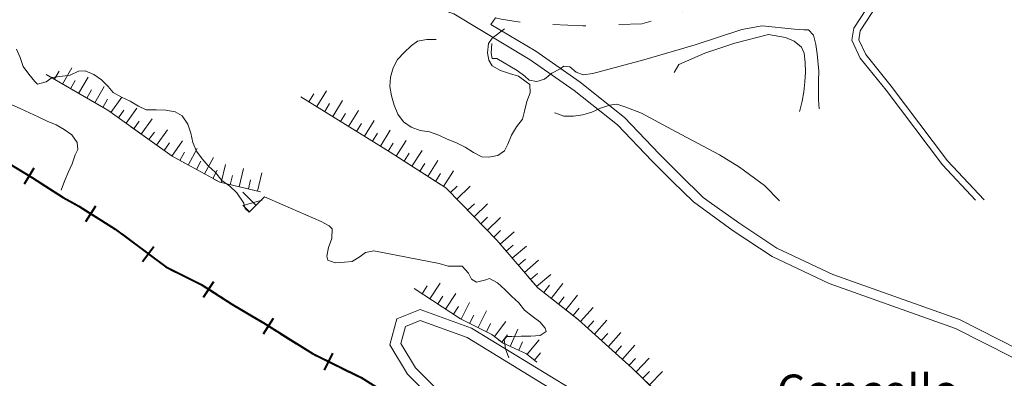
# Model space of a CAD drawing. Units: millimetres. Extents: x 535867 to 552945, y 4731069 to 4742678.
# Drawn here: x 547646 to 548172, y 4737971 to 4738162 of the extents above; entities that cross this region are included whole.
import ezdxf

# ---------------------------------------------------------------- set-up
doc = ezdxf.new("R2010")
doc.units = ezdxf.units.MM
doc.linetypes.add('DGN2', pattern=[35.210408, 17.605204, -17.605204])
doc.linetypes.add('DGN3', pattern=[52.815612, 35.210408, -17.605204])
doc.layers.add('Todo_GRIS', color=8, linetype='Continuous')
doc.styles.get("Standard").update_dxf_attribs({"font": 'ARIAL.TTF'})

msp = doc.modelspace()

# ---------------------------------------------------------------- linework, layer by layer
at = {"layer": 'Todo_GRIS', "linetype": 'Continuous', "lineweight": 0}
for p, q in [((547664.54, 4738130.62), (547667.04, 4738134.95)), ((547668.87, 4738128.12), (547673.87, 4738136.78)), ((547673.2, 4738125.62), (547675.7, 4738129.95)), ((547677.53, 4738123.12), (547682.53, 4738131.78)), ((547681.86, 4738120.62), (547684.36, 4738124.95)), ((547686.19, 4738118.12), (547691.19, 4738126.78)), ((547804.76, 4738116.02), (547810.04, 4738124.51)), ((547690.52, 4738115.62), (547693.02, 4738119.95)), ((547694.74, 4738112.95), (547700.57, 4738121.08)), ((547800.51, 4738118.66), (547803.15, 4738122.91)), ((547813.25, 4738110.74), (547818.53, 4738119.23)), ((547698.81, 4738110.04), (547701.72, 4738114.1)), ((547702.87, 4738107.13), (547708.69, 4738115.25)), ((547809, 4738113.38), (547811.64, 4738117.63)), ((547821.74, 4738105.46), (547827.02, 4738113.96)), ((547706.93, 4738104.21), (547709.85, 4738108.28)), ((547711, 4738101.3), (547716.82, 4738109.43)), ((547817.49, 4738108.1), (547820.14, 4738112.35)), ((547830.23, 4738100.18), (547835.51, 4738108.67)), ((547715.06, 4738098.39), (547717.97, 4738102.45)), ((547719.13, 4738095.48), (547724.95, 4738103.61)), ((547825.99, 4738102.82), (547828.63, 4738107.07)), ((547838.73, 4738094.9), (547844.01, 4738103.4)), ((547727.26, 4738089.65), (547733.08, 4738097.78)), ((547834.48, 4738097.54), (547837.12, 4738101.79)), ((547847.19, 4738089.58), (547852.59, 4738098)), ((547723.19, 4738092.57), (547726.1, 4738096.63)), ((547731.63, 4738087.24), (547734.03, 4738091.63)), ((547736.02, 4738084.84), (547740.81, 4738093.62)), ((547842.97, 4738092.26), (547845.61, 4738096.51)), ((547855.61, 4738084.18), (547861.01, 4738092.6)), ((547740.41, 4738082.45), (547742.8, 4738086.84)), ((547744.8, 4738080.05), (547749.59, 4738088.83)), ((547851.4, 4738086.88), (547854.1, 4738091.09)), ((547864.03, 4738078.79), (547869.43, 4738087.21)), ((547749.19, 4738077.66), (547751.58, 4738082.04)), ((547753.65, 4738075.45), (547755.93, 4738085.19)), ((547763.38, 4738073.17), (547765.66, 4738082.91)), ((547859.82, 4738081.49), (547862.52, 4738085.7)), ((547872.45, 4738073.39), (547877.85, 4738081.81)), ((547758.52, 4738074.31), (547759.66, 4738079.18)), ((547768.25, 4738072.03), (547769.39, 4738076.9)), ((547773.12, 4738070.89), (547775.4, 4738080.63)), ((547868.24, 4738076.09), (547870.94, 4738080.3)), ((547876.16, 4738070.08), (547879.73, 4738073.58)), ((547879.66, 4738066.51), (547886.8, 4738073.52)), ((547885.37, 4738060.67), (547888.95, 4738064.15)), ((547888.85, 4738057.08), (547896.02, 4738064.05)), ((547892.34, 4738053.5), (547895.93, 4738056.98)), ((547895.83, 4738049.91), (547902.99, 4738056.88)), ((547899.31, 4738046.33), (547902.9, 4738049.82)), ((547902.68, 4738042.63), (547910.26, 4738049.15)), ((547905.94, 4738038.84), (547909.73, 4738042.1)), ((547909.2, 4738035.05), (547916.78, 4738041.57)), ((547912.46, 4738031.26), (547916.25, 4738034.52)), ((547915.72, 4738027.47), (547923.3, 4738033.99)), ((547918.98, 4738023.68), (547922.77, 4738026.94)), ((547922.24, 4738019.89), (547929.82, 4738026.41)), ((547861.01, 4738016.08), (547863.75, 4738020.26)), ((547865.2, 4738013.34), (547870.67, 4738021.71)), ((547926.06, 4738016.68), (547929.13, 4738020.62)), ((547929.99, 4738013.6), (547936.15, 4738021.48)), ((547869.38, 4738010.6), (547872.12, 4738014.79)), ((547873.57, 4738007.87), (547879.04, 4738016.24)), ((547933.94, 4738010.52), (547937.01, 4738014.46)), ((547937.88, 4738007.44), (547944.03, 4738015.33)), ((547877.75, 4738005.13), (547880.49, 4738009.32)), ((547881.96, 4738002.44), (547886.44, 4738011.38)), ((547941.82, 4738004.37), (547944.89, 4738008.31)), ((547945.69, 4738001.21), (547952.38, 4738008.66)), ((547886.43, 4738000.2), (547888.67, 4738004.67)), ((547890.91, 4737997.96), (547895.38, 4738006.91)), ((547895.38, 4737995.73), (547897.61, 4738000.2)), ((547899.68, 4737993.21), (547905.73, 4738001.17)), ((547908.11, 4737987.95), (547912.22, 4737997.06)), ((547949.42, 4737997.87), (547952.76, 4738001.59)), ((547953.14, 4737994.53), (547959.82, 4738001.98)), ((547903.66, 4737990.18), (547906.68, 4737994.16)), ((547956.85, 4737991.19), (547960.2, 4737994.91)), ((547960.58, 4737987.85), (547967.26, 4737995.29)), ((547912.66, 4737985.89), (547914.72, 4737990.45)), ((547917.17, 4737983.76), (547923.51, 4737991.5)), ((547964.3, 4737984.51), (547967.64, 4737988.23)), ((547968.02, 4737981.17), (547974.7, 4737988.61)), ((547921.04, 4737980.59), (547924.21, 4737984.46)), ((547971.74, 4737977.83), (547975.08, 4737981.55)), ((547975.38, 4737974.41), (547982.36, 4737981.57)), ((547978.96, 4737970.92), (547982.45, 4737974.5)), ((547982.54, 4737967.43), (547989.52, 4737974.59))]:
    msp.add_line(p, q, dxfattribs=at)
at = {"layer": 'Todo_GRIS', "linetype": 'Continuous', "lineweight": 40}
for p, q in [((547648.63, 4738074.77), (547653.81, 4738083.33)), ((547681.34, 4738054.6), (547686.68, 4738063.05)), ((547711.72, 4738033.36), (547717.72, 4738041.36)), ((547744.27, 4738014.28), (547749.68, 4738022.69)), ((547776.24, 4737994.58), (547781.55, 4738003.06)), ((547808.94, 4737975.29), (547813.37, 4737984.25))]:
    msp.add_line(p, q, dxfattribs=at)
at = {"layer": 'Todo_GRIS', "linetype": 'Continuous', "lineweight": 13}
for p, q in [((547772.32, 4738063.27), (547765.29, 4738070.39)), ((547766.02, 4738063.45), (547775.66, 4738066.1)), ((547768.76, 4738059.76), (547765.25, 4738063.32))]:
    msp.add_line(p, q, dxfattribs=at)
at = {"layer": 'Todo_GRIS', "linetype": 'Continuous', "lineweight": 0, "flags": 128}
for points in [[(547648.37, 4738222.12), (547666.26, 4738217.69), (547689.55, 4738216.99), (547725.1, 4738217.66), (547755.91, 4738214.41), (547782.85, 4738205.27), (547850.61, 4738176.4), (547866.52, 4738169.62), (547877.9, 4738165.61), (547918.84, 4738141.06), (547942.25, 4738124.71), (547965.51, 4738106.27), (547983.85, 4738087.04), (547994.86, 4738076.02), (548005.97, 4738065.11)], [(548106.47, 4738184.77), (548107.02, 4738184.43), (548107.28, 4738183.25), (548107.32, 4738181.44), (548098.4, 4738168.31), (548091.62, 4738157.9), (548090.61, 4738151.5)], [(547897.77, 4738160), (547921.79, 4738145.6), (547945.48, 4738129.05), (547969.17, 4738110.27), (547987.72, 4738090.82), (547998.67, 4738079.86), (548011.18, 4738067.56), (548014.35, 4738065.17)], [(548090.61, 4738151.5), (548095.17, 4738141.96), (548108.91, 4738124.8), (548139.16, 4738084.89), (548156.63, 4738066.15)], [(548094.33, 4738151.76), (548098.12, 4738143.81), (548111.65, 4738126.93), (548141.82, 4738087.13), (548161.35, 4738066.18)], [(547660.21, 4738133.12), (547693.12, 4738114.11), (547727.43, 4738089.53), (547752.92, 4738075.62), (547774.71, 4738070.52)], [(547796.26, 4738121.3), (547844.01, 4738091.62), (547873.68, 4738072.61), (547881.88, 4738064.25)], [(547881.88, 4738064.25), (547900.95, 4738044.64), (547922.83, 4738019.19), (547944.66, 4738002.14), (547973.35, 4737976.39), (547992.23, 4737957.99), (548035.87, 4737925.61), (548084.3, 4737906.6), (548099.74, 4737899.49), (548120.34, 4737885.75), (548139.22, 4737876.67), (548199.42, 4737855.7), (548234.23, 4737839.75), (548255.08, 4737831.17), (548278.37, 4737826.75), (548293.45, 4737826.39), (548297.37, 4737830.07), (548304.24, 4737831.05), (548313.31, 4737831.78), (548316.01, 4737831.78)], [(548005.97, 4738065.11), (548027.26, 4738049.71), (548047.98, 4738035.97), (548078.5, 4738021.62), (548146.05, 4737997.58), (548176.34, 4737982.25), (548192.76, 4737967.53), (548219.24, 4737947.41), (548262.89, 4737920.68), (548328.73, 4737882.29), (548355.45, 4737865.85), (548383.89, 4737853.09), (548456.41, 4737819.06), (548482.77, 4737802.62), (548515.81, 4737783.8), (548544.13, 4737770.43), (548574.47, 4737756.88)], [(548014.35, 4738065.17), (548030.19, 4738053.94), (548050.51, 4738040.47), (548080.47, 4738026.39), (548148.09, 4738002.32), (548179.27, 4737986.54), (548196.05, 4737971.51), (548222.16, 4737951.67), (548265.53, 4737925.1), (548331.37, 4737886.71), (548357.87, 4737870.41), (548386.04, 4737857.78), (548458.88, 4737823.59), (548485.41, 4737807.05), (548518.19, 4737788.37), (548520.3, 4737787.38)], [(547856.83, 4738018.81), (547881.59, 4738002.62), (547898.27, 4737994.28), (547904.4, 4737989.62), (547916.9, 4737983.98), (547922.3, 4737979.56)], [(547879.07, 4737946.98), (547853.22, 4737973.12), (547843.82, 4737988.7), (547847.6, 4738002.67), (547859.93, 4738007.69), (547887.46, 4737997.7), (547939.89, 4737965.54), (547994.63, 4737932.87), (548023.7, 4737923.34), (548044.07, 4737918.86), (548073.97, 4737905.65), (548101.16, 4737894.03), (548159.52, 4737861.84), (548200.65, 4737846.74), (548248.56, 4737827.23), (548293.84, 4737803.27), (548321.78, 4737784)], [(547878.89, 4737954.98), (547857.59, 4737976.53), (547849.75, 4737989.53), (547852.2, 4737998.6), (547860.05, 4738001.79), (547885.06, 4737992.72), (547937.04, 4737960.83), (547992.33, 4737927.84), (548022.24, 4737918.02), (548042.35, 4737913.61), (548071.77, 4737900.61), (548098.75, 4737889.08), (548157.22, 4737856.82), (548198.66, 4737841.61), (548246.23, 4737822.23), (548290.98, 4737798.56), (548337.57, 4737766.43), (548423.51, 4737703.75), (548443.12, 4737688.3)]]:
    msp.add_lwpolyline(points, dxfattribs=at)
at = {"layer": 'Todo_GRIS', "linetype": 'DGN2', "lineweight": 0, "flags": 128}
for points in [[(548094.33, 4738151.76), (548095.09, 4738156.56), (548101.43, 4738166.29), (548110.98, 4738180.35), (548112.1, 4738182.69), (548113.12, 4738184.85), (548113.09, 4738185.1), (548137.42, 4738186.73), (548167.89, 4738188.83), (548215.17, 4738192.78), (548239.51, 4738201.06), (548257.58, 4738207.28)], [(547897.77, 4738160), (547900.23, 4738163.47), (547903.27, 4738162.78), (547919.26, 4738160.35), (547946.93, 4738159.15), (547978.42, 4738160.3), (548001.6, 4738167), (548027.81, 4738175.99), (548045.23, 4738180.69), (548067.25, 4738183.28), (548106.47, 4738184.77)]]:
    msp.add_lwpolyline(points, dxfattribs=at)
at = {"layer": 'Todo_GRIS', "linetype": 'Continuous', "lineweight": 13, "flags": 128}
for points in [[(547868.63, 4738151.94), (547863.49, 4738151.85), (547858.56, 4738150.98), (547855.16, 4738148.5), (547851.39, 4738144.96), (547847.95, 4738141.26), (547845.54, 4738136.69), (547844.18, 4738131.86), (547843.76, 4738126.75), (547844.63, 4738121.82), (547846.12, 4738116.77), (547848.08, 4738111.99), (547851.05, 4738107.94), (547855.18, 4738105.07), (547859.96, 4738103.29), (547864.91, 4738102.55), (547869.9, 4738100.8), (547874.44, 4738098.59), (547879.35, 4738096.63), (547883.99, 4738094.43), (547888.51, 4738091.61), (547892.88, 4738089.17), (547896.53, 4738089.06), (547901.47, 4738089.93), (547905.07, 4738092.44), (547906.82, 4738095.9), (547908.88, 4738100.83), (547911.41, 4738105.21), (547914.6, 4738109.28), (547915.82, 4738113.69), (547916.96, 4738118.69), (547918.75, 4738123.38), (547918.56, 4738127.79), (547916.63, 4738129.35), (547912.5, 4738132.23), (547907.74, 4738133.8), (547902.99, 4738135.38), (547898.52, 4738137.8), (547896.6, 4738140.78), (547896.06, 4738144.74), (547896.48, 4738149.85), (547898.44, 4738152.54), (547905.02, 4738157.67)], [(547898.32, 4738149.7), (547898, 4738144.6), (547898.47, 4738141.84), (547901.01, 4738141.78), (547911.87, 4738135.37), (547915.93, 4738132.29), (547918.23, 4738130.17), (547922.26, 4738129.51), (547926.45, 4738130.68), (547930.36, 4738133.84), (547934.78, 4738136.25), (547936.7, 4738137.73), (547939.89, 4738137.35), (547943.32, 4738134.38), (547947.13, 4738133.08), (547952.29, 4738133.78), (547979.47, 4738141.09), (548006.88, 4738149.05), (548031.92, 4738157.29), (548042.77, 4738159.16), (548060.07, 4738157.46), (548065.07, 4738157.13), (548067.5, 4738157.06), (548070.11, 4738154.18), (548071.38, 4738149.3), (548072.18, 4738144.16), (548072.92, 4738134.96), (548072.8, 4738129.9), (548072.77, 4738124.85), (548072.85, 4738119.81), (548073.12, 4738114.79)], [(548062.71, 4738113.38), (548062.93, 4738114.02), (548064.17, 4738119.03), (548065.01, 4738124), (548065.6, 4738129.33), (548065.82, 4738134.41), (548065.72, 4738139.65), (548065.15, 4738144.62), (548063.8, 4738147.87), (548059.84, 4738150.97), (548055.23, 4738152.97), (548046.12, 4738154.56), (548028.07, 4738149.9), (548012.01, 4738144.69), (547998.29, 4738138.59), (547995.66, 4738134.2)], [(547644.3, 4738146.8), (547646.34, 4738142.23), (547647.9, 4738137.39), (547650.87, 4738133.35), (547654.12, 4738129.55), (547655.52, 4738128.12), (547660.2, 4738129.36), (547663.43, 4738131.62), (547672.95, 4738132.91), (547677.42, 4738134.93), (547681.02, 4738135.21), (547685.64, 4738133.21), (547689.76, 4738130.34), (547693.37, 4738126.79), (547695.94, 4738123.5), (547700.51, 4738121.09), (547705.05, 4738118.88), (547709.45, 4738116.24), (547713.64, 4738114.38), (547718.9, 4738114.29), (547724.07, 4738114.18), (547729.04, 4738113.24), (547732.76, 4738111.12), (547735.89, 4738106.69), (547737.55, 4738101.87), (547738.62, 4738096.96), (547740.48, 4738092.16), (547743.45, 4738088.12), (547746.7, 4738084.32), (547750.6, 4738080.81), (547754.1, 4738076.64), (547758.25, 4738073.56), (547761.96, 4738070.03), (547765.74, 4738064.48), (547766.02, 4738063.45)], [(547668.24, 4738071.47), (547670.03, 4738076.16), (547671.92, 4738080.86), (547674.04, 4738085.39), (547675.7, 4738090.26), (547677.13, 4738093.08), (547676.72, 4738096.86), (547673.95, 4738100.93), (547669.82, 4738103.8), (547665.45, 4738106.24), (547660.64, 4738108.21), (547655.97, 4738110.61), (547651.23, 4738112.8), (547646.62, 4738114.8), (547641.56, 4738117.14)], [(547931.7, 4738112.81), (547932.44, 4738112.51), (547936.81, 4738110.87), (547941.85, 4738110.95), (547946.9, 4738111.64), (547951.75, 4738113.1), (547956.43, 4738115.15), (547961.15, 4738116.8), (547965.02, 4738117.32), (547969.88, 4738115.76), (547978.3, 4738112.46), (547996.7, 4738102.63), (548019.9, 4738090.21), (548030.56, 4738083.78), (548044.02, 4738073.89), (548051.91, 4738065.66)], [(547772.54, 4738063.49), (547776.91, 4738067.81), (547786.61, 4738063.59)], [(547766.02, 4738063.45), (547766.54, 4738061.56), (547768.62, 4738059.62), (547772.54, 4738063.49)], [(547766.02, 4738063.45), (547766.54, 4738061.56), (547768.62, 4738059.62), (547772.54, 4738063.49)], [(547786.61, 4738063.59), (547807.06, 4738054.72), (547811.43, 4738052.28), (547813.06, 4738050.69), (547812.84, 4738045.61), (547811.08, 4738040.72), (547810.18, 4738036.16), (547810.58, 4738033.99), (547814.51, 4738032.5), (547819.5, 4738032.98), (547823.69, 4738033.34), (547827.98, 4738035.94), (547830.72, 4738038.13), (547835.25, 4738038.95), (547870.21, 4738032.17), (547875.04, 4738030.8), (547880.08, 4738030.88), (547882.41, 4738030.79), (547885.75, 4738027), (547887.5, 4738023.81), (547890.02, 4738022.33), (547895.13, 4738023.42), (547897.03, 4738024.29), (547901.4, 4738021.85), (547905.21, 4738018.33), (547908.82, 4738014.78), (547912.73, 4738011.27), (547915.7, 4738007.22), (547919.85, 4738004.15), (547923.91, 4738001.06), (547926.8, 4737997.62), (547927.34, 4737995.87), (547924.18, 4737993.83), (547919.1, 4737993.34), (547914.03, 4737993.46), (547909.02, 4737993.19), (547906.39, 4737993.24), (547904.89, 4737991.62), (547905.66, 4737986.67), (547907.42, 4737981.86)]]:
    msp.add_lwpolyline(points, dxfattribs=at)
at = {"layer": 'Todo_GRIS', "linetype": 'DGN3', "lineweight": 0, "flags": 128}
for points in [[(547660.21, 4738133.12), (547693.12, 4738114.11), (547727.43, 4738089.53), (547752.92, 4738075.62), (547774.71, 4738070.52)], [(547796.26, 4738121.3), (547844.01, 4738091.62), (547873.68, 4738072.61), (547881.88, 4738064.25)], [(547881.88, 4738064.25), (547900.95, 4738044.64), (547922.83, 4738019.19), (547944.66, 4738002.15), (547973.35, 4737976.39), (547992.23, 4737957.99), (548035.87, 4737925.61), (548084.3, 4737906.6), (548099.74, 4737899.49), (548120.34, 4737885.75), (548139.22, 4737876.67), (548199.42, 4737855.7), (548234.24, 4737839.76), (548255.08, 4737831.17), (548278.37, 4737826.75), (548293.45, 4737826.39), (548297.37, 4737830.07), (548304.24, 4737831.05), (548313.31, 4737831.78), (548316.01, 4737831.78)], [(547856.83, 4738018.81), (547881.59, 4738002.62), (547898.27, 4737994.28), (547904.4, 4737989.62), (547916.9, 4737983.98), (547922.3, 4737979.56)]]:
    msp.add_lwpolyline(points, dxfattribs=at)
at = {"layer": 'Todo_GRIS', "linetype": 'Continuous', "lineweight": 40, "flags": 128}
for points in [[(547617.23, 4738099.62), (547652.92, 4738078.02), (547669.31, 4738067.42), (547677.67, 4738062.83)], [(547617.23, 4738099.62), (547652.92, 4738078.02), (547669.31, 4738067.42), (547677.67, 4738062.83)], [(547646.94, 4738081.64), (547652.92, 4738078.02), (547655.45, 4738076.38)], [(547657.55, 4738075.03), (547665.95, 4738069.6)], [(547668.05, 4738068.24), (547669.31, 4738067.42), (547676.76, 4738063.33)], [(547677.67, 4738062.83), (547697.08, 4738050.58), (547724.05, 4738030.37), (547743.05, 4738021.01), (547759.4, 4738010.49), (547776.25, 4738000.48), (547802.43, 4737984.08), (547828.44, 4737971.23), (547860.11, 4737951.44), (547886.78, 4737936.7), (547914.99, 4737919.8), (547947.03, 4737900.66), (547949.72, 4737898.52), (547967.58, 4737889.16), (547986.6, 4737877.26), (548005.88, 4737865.62), (548030.76, 4737852.63), (548069.18, 4737829.86), (548096.75, 4737813.72), (548129.43, 4737793.7), (548159.69, 4737775.68), (548192.07, 4737761.61)], [(547679.78, 4738061.5), (547688.24, 4738056.16)], [(547690.35, 4738054.82), (547697.08, 4738050.58), (547698.72, 4738049.35)], [(547700.72, 4738047.85), (547708.72, 4738041.86)], [(547710.72, 4738040.36), (547718.72, 4738034.36)], [(547720.72, 4738032.86), (547724.05, 4738030.37), (547729.29, 4738027.79)], [(547731.54, 4738026.68), (547740.51, 4738022.26)], [(547742.75, 4738021.16), (547743.05, 4738021.01), (547751.18, 4738015.78)], [(547753.28, 4738014.43), (547759.4, 4738010.49), (547761.74, 4738009.1)], [(547763.89, 4738007.82), (547772.49, 4738002.71)], [(547774.64, 4738001.44), (547776.25, 4738000.48), (547783.14, 4737996.17)], [(547785.25, 4737994.84), (547793.73, 4737989.53)], [(547795.85, 4737988.2), (547802.43, 4737984.08), (547804.43, 4737983.09)], [(547806.67, 4737981.98), (547815.64, 4737977.55)], [(547817.88, 4737976.45), (547826.84, 4737972.02)]]:
    msp.add_lwpolyline(points, dxfattribs=at)

# ---------------------------------------------------------------- texts
at = {"layer": 'Todo_GRIS', "linetype": 'Continuous', "lineweight": 30}
msp.add_text('Concello          de          Boqueixón', height=17.5, dxfattribs=at).set_placement((548050.53, 4737955.39))

doc.saveas('drawing.dxf')
